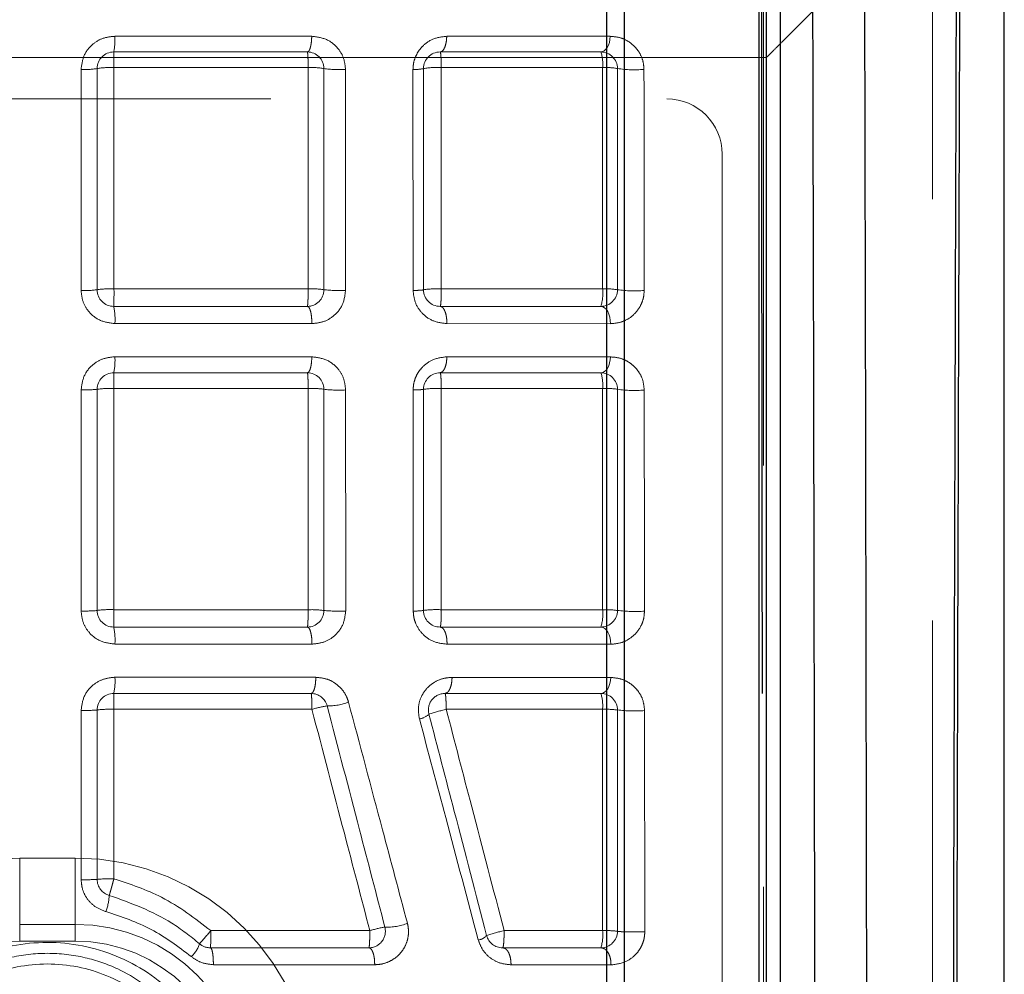
# Model space of a CAD drawing. Units: millimetres. Extents: x 1 to 5041, y 3 to 3567.
# Drawn here: x 1483 to 1501, y 1677 to 1694 of the extents above; entities that cross this region are included whole.
import ezdxf

# ---------------------------------------------------------------- set-up
doc = ezdxf.new("R2010")
doc.units = ezdxf.units.MM
doc.header["$LTSCALE"] = 12
doc.linetypes.add('HIDDEN', pattern=[1.905, 1.27, -0.635])

msp = doc.modelspace()

# ---------------------------------------------------------------- linework, layer by layer
at = {"color": 7, "linetype": 'HIDDEN', "lineweight": 18}
for p, q in [((1499.842, 1599.375), (1499.842, 1747.875)), ((1496.788, 1701.238), (1496.788, 1637.173)), ((1485.062, 1693.759), (1488.622, 1693.759)), ((1491.062, 1693.759), (1494.018, 1693.759)), ((1496.842, 1693.375), (1470.842, 1693.375)), ((1485.042, 1693.475), (1485.042, 1693.475)), ((1488.542, 1693.475), (1488.542, 1693.475)), ((1490.942, 1693.475), (1490.942, 1693.475)), ((1493.848, 1693.475), (1493.848, 1693.475)), ((1496.842, 1649.218), (1496.842, 1693.375)), ((1484.742, 1693.175), (1484.742, 1693.175)), ((1485.046, 1693.193), (1488.557, 1693.193)), ((1488.842, 1693.175), (1488.842, 1693.175)), ((1490.454, 1689.162), (1490.452, 1693.16)), ((1490.642, 1693.175), (1490.642, 1693.175)), ((1490.964, 1693.193), (1493.879, 1693.192)), ((1494.148, 1693.175), (1494.148, 1693.175)), ((1472.642, 1692.625), (1495.042, 1692.625)), ((1496.042, 1691.625), (1496.042, 1672.885)), ((1484.742, 1689.175), (1484.742, 1689.175)), ((1488.557, 1689.191), (1485.046, 1689.191)), ((1488.842, 1689.175), (1488.842, 1689.175)), ((1490.642, 1689.175), (1490.642, 1689.175)), ((1493.879, 1689.191), (1490.964, 1689.191)), ((1494.148, 1689.175), (1494.148, 1689.175)), ((1485.042, 1688.875), (1485.042, 1688.875)), ((1488.542, 1688.875), (1488.542, 1688.875)), ((1490.942, 1688.875), (1490.942, 1688.875)), ((1493.848, 1688.875), (1493.848, 1688.875)), ((1488.623, 1688.563), (1485.063, 1688.563)), ((1494.021, 1688.561), (1491.065, 1688.562)), ((1485.063, 1687.964), (1488.623, 1687.963)), ((1491.065, 1687.963), (1494.022, 1687.961)), ((1485.042, 1687.675), (1485.042, 1687.675)), ((1488.542, 1687.675), (1488.542, 1687.675)), ((1490.942, 1687.675), (1490.942, 1687.675)), ((1493.848, 1687.675), (1493.848, 1687.675)), ((1484.742, 1687.375), (1484.742, 1687.375)), ((1485.046, 1687.39), (1488.557, 1687.39)), ((1488.842, 1687.375), (1488.842, 1687.375)), ((1490.457, 1683.365), (1490.455, 1687.363)), ((1490.642, 1687.375), (1490.642, 1687.375)), ((1490.964, 1687.39), (1493.879, 1687.39)), ((1484.742, 1683.375), (1484.742, 1683.375)), ((1488.557, 1683.389), (1485.046, 1683.389)), ((1488.842, 1683.375), (1488.842, 1683.375)), ((1490.642, 1683.375), (1490.642, 1683.375)), ((1493.879, 1683.389), (1490.964, 1683.389)), ((1485.042, 1683.075), (1485.042, 1683.075)), ((1488.542, 1683.075), (1488.542, 1683.075)), ((1490.942, 1683.075), (1490.942, 1683.075)), ((1493.848, 1683.075), (1493.848, 1683.075)), ((1488.626, 1682.767), (1485.063, 1682.767)), ((1494.026, 1682.764), (1491.068, 1682.766)), ((1485.063, 1682.168), (1488.695, 1682.167)), ((1491.159, 1682.166), (1494.027, 1682.164)), ((1485.042, 1681.875), (1485.042, 1681.875)), ((1488.61, 1681.875), (1488.61, 1681.875)), ((1491.03, 1681.875), (1491.03, 1681.875)), ((1484.742, 1681.575), (1484.742, 1681.575)), ((1485.046, 1681.588), (1488.625, 1681.588)), ((1491.053, 1681.588), (1493.879, 1681.588)), ((1494.638, 1681.564), (1494.643, 1677.565)), ((1483.342, 1678.898), (1483.342, 1677.698)), ((1484.342, 1678.898), (1483.342, 1678.898)), ((1484.342, 1678.898), (1484.342, 1677.698)), ((1484.742, 1678.512), (1484.742, 1678.512)), ((1484.962, 1678.223), (1484.962, 1678.223)), ((1483.342, 1677.398), (1483.342, 1677.698)), ((1484.342, 1677.698), (1483.342, 1677.698)), ((1484.342, 1677.398), (1484.342, 1677.698)), ((1489.944, 1677.651), (1489.944, 1677.651)), ((1489.672, 1677.586), (1486.799, 1677.586)), ((1491.783, 1677.5), (1491.783, 1677.5)), ((1493.879, 1677.586), (1492.099, 1677.586)), ((1494.148, 1677.575), (1494.148, 1677.575)), ((1484.342, 1677.398), (1483.342, 1677.398)), ((1486.593, 1677.349), (1486.593, 1677.349)), ((1486.79, 1677.275), (1486.79, 1677.275)), ((1489.653, 1677.275), (1489.653, 1677.275)), ((1492.073, 1677.275), (1492.073, 1677.275)), ((1493.848, 1677.275), (1493.848, 1677.275)), ((1489.76, 1676.969), (1486.844, 1676.97)), ((1494.032, 1676.966), (1492.225, 1676.968))]:
    msp.add_line(p, q, dxfattribs=at)
at = {"color": 7, "linetype": 'Continuous', "lineweight": 25}
msp.add_line((1501.142, 1599.31), (1501.142, 1743.875), dxfattribs=at)
at = {"color": 8, "linetype": 'Continuous', "lineweight": 25}
for p, q in [((1497.088, 1723.875), (1497.088, 1637.173)), ((1496.713, 1672.776), (1496.713, 1698.361))]:
    msp.add_line(p, q, dxfattribs=at)
at = {"color": 7, "linetype": 'HIDDEN', "lineweight": 18, "flags": 128}
for points in [[(1493.848, 1693.475), (1493.88, 1693.481), (1493.911, 1693.497), (1493.94, 1693.523), (1493.965, 1693.558), (1493.986, 1693.6), (1494.002, 1693.649), (1494.013, 1693.703), (1494.018, 1693.759)], [(1493.848, 1688.875), (1493.883, 1688.869), (1493.916, 1688.851), (1493.947, 1688.822), (1493.974, 1688.782), (1493.995, 1688.735), (1494.011, 1688.68), (1494.019, 1688.622), (1494.021, 1688.561)], [(1493.848, 1687.675), (1493.881, 1687.681), (1493.913, 1687.697), (1493.942, 1687.723), (1493.968, 1687.758), (1493.99, 1687.801), (1494.006, 1687.851), (1494.017, 1687.905), (1494.022, 1687.961)], [(1493.848, 1683.075), (1493.884, 1683.069), (1493.918, 1683.051), (1493.95, 1683.022), (1493.977, 1682.983), (1493.999, 1682.936), (1494.015, 1682.882), (1494.024, 1682.824), (1494.026, 1682.764)], [(1493.848, 1681.875), (1493.882, 1681.881), (1493.915, 1681.897), (1493.945, 1681.924), (1493.972, 1681.959), (1493.995, 1682.003), (1494.011, 1682.053), (1494.022, 1682.107), (1494.027, 1682.164)]]:
    msp.add_lwpolyline(points, dxfattribs=at)
at = {"color": 7, "linetype": 'HIDDEN', "lineweight": 18}
for centre, radius, start, end in [((1484.021, 1693.691), 1.043, 348.0624, 3.7425), ((1485.042, 1693.175), 0.3, 90, 180), ((1479.535, 1693.261), 5.511, 359.2925, 2.2333), ((1488.542, 1693.175), 0.3, 0, 90), ((1490.942, 1693.175), 0.3, 90, 180), ((1493.848, 1693.175), 0.3, 0, 90), ((1493.192, 1693.26), 0.691, 354.4239, 18.186), ((1484.523, 1694.543), 1.385, 267.0793, 279.1037), ((1484.969, 1691.85), 1.344, 86.7449, 99.7408), ((1488.625, 1691.958), 1.236, 79.9132, 93.1883), ((1489.114, 1695.082), 1.926, 261.8743, 273.503), ((1490.488, 1693.873), 0.715, 267.108, 282.4119), ((1490.88, 1691.743), 1.452, 86.6709, 99.4296), ((1493.942, 1692.054), 1.14, 79.5711, 93.1345), ((1494.454, 1695.14), 1.988, 261.1415, 275.0118), ((1495.042, 1691.625), 1, 0, 90), ((1484.523, 1690.875), 1.714, 267.6374, 277.3405), ((1484.969, 1687.713), 1.48, 87.0425, 98.8369), ((1485.042, 1689.175), 0.3, 180, 270), ((1478.659, 1689.109), 6.388, 357.9007, 0.7321), ((1488.542, 1689.175), 0.3, 270, 0), ((1488.625, 1687.832), 1.361, 80.8484, 92.8978), ((1489.115, 1691.479), 2.319, 263.2416, 272.9291), ((1490.88, 1687.594), 1.599, 86.9761, 98.554), ((1490.942, 1689.175), 0.3, 180, 270), ((1493.088, 1689.11), 0.796, 342.8554, 5.8308), ((1493.848, 1689.175), 0.3, 270, 0), ((1493.942, 1687.937), 1.255, 80.5372, 92.8499), ((1494.455, 1691.305), 2.151, 261.795, 274.6879), ((1483.908, 1688.643), 1.158, 356.0474, 11.5767), ((1484.024, 1687.894), 1.041, 347.8902, 3.8453), ((1485.042, 1687.375), 0.3, 90, 180), ((1479.471, 1687.459), 5.575, 359.2912, 2.2221), ((1488.542, 1687.375), 0.3, 0, 90), ((1490.942, 1687.375), 0.3, 90, 180), ((1493.848, 1687.375), 0.3, 0, 90), ((1493.184, 1687.458), 0.699, 354.4085, 18.0994), ((1484.523, 1689.272), 1.909, 267.8809, 276.5861), ((1484.969, 1685.841), 1.551, 87.1771, 98.4294), ((1488.625, 1685.966), 1.426, 81.2699, 92.7662), ((1489.115, 1689.907), 2.547, 263.8399, 272.6775), ((1490.88, 1685.716), 1.676, 87.1141, 98.1592), ((1493.942, 1686.077), 1.315, 80.9729, 92.721), ((1494.456, 1689.599), 2.245, 262.1281, 274.5213), ((1484.523, 1685.881), 2.516, 268.3914, 274.9872), ((1484.969, 1681.654), 1.737, 87.4776, 97.5221), ((1485.042, 1683.375), 0.3, 180, 270), ((1478.719, 1683.308), 6.327, 357.8927, 0.7299), ((1488.542, 1683.375), 0.3, 270, 0), ((1488.625, 1681.794), 1.596, 82.2092, 92.4725), ((1489.116, 1686.59), 3.227, 265.126, 272.1316), ((1490.492, 1684.439), 1.074, 268.1389, 278.0104), ((1490.88, 1681.514), 1.877, 87.422, 97.2806), ((1490.942, 1683.375), 0.3, 180, 270), ((1493.095, 1683.309), 0.789, 342.7929, 5.8098), ((1493.848, 1683.375), 0.3, 270, 0), ((1493.942, 1681.918), 1.472, 81.9433, 92.4328), ((1494.457, 1685.867), 2.51, 262.9406, 274.1072), ((1483.959, 1682.845), 1.107, 355.9553, 11.9982), ((1484.035, 1682.096), 1.031, 347.6295, 3.9725), ((1485.042, 1681.575), 0.3, 90, 180), ((1479.407, 1681.658), 5.639, 359.2898, 2.2112), ((1488.61, 1681.575), 0.3, 14.6185, 90), ((1491.03, 1681.575), 0.3, 90, 194.6185), ((1493.848, 1681.575), 0.3, 0, 90), ((1493.176, 1681.657), 0.706, 354.3927, 18.0148), ((1484.523, 1684.478), 2.911, 268.6127, 274.3088), ((1484.969, 1679.754), 1.836, 87.6135, 97.1132), ((1489.318, 1679.199), 2.487, 99.6703, 106.181), ((1488.932, 1682.609), 0.959, 268.0829, 291.6756), ((1491.951, 1677.805), 3.888, 103.3556, 108.1457), ((1493.942, 1680.033), 1.556, 82.3809, 92.3023), ((1494.457, 1684.219), 2.661, 263.3331, 273.903), ((1490.521, 1681.728), 0.317, 278.6234, 313.8185), ((1483.342, 1674.575), 4.323, 90, 180), ((1484.342, 1674.575), 4.323, 0, 90), ((1484.523, 1682.415), 3.909, 268.9666, 273.2047), ((1484.969, 1676.491), 2.034, 87.8455, 96.4163), ((1485.042, 1678.512), 0.3, 180, 254.5338), ((1483.81, 1678.308), 1.155, 340.8304, 355.7769), ((1484.342, 1674.575), 3.123, 0, 90), ((1489.653, 1677.575), 0.3, 270, 14.6185), ((1490.602, 1674.284), 3.431, 101.0617, 105.7339), ((1490.001, 1678.548), 0.899, 266.3259, 292.9056), ((1594.791, 1583.847), 143.001, 139.04146, 139.16739), ((1484.242, 1677.507), 2.558, 354.8111, 1.7815), ((1491.597, 1677.659), 0.246, 278.5577, 319.4044), ((1493.59, 1671.526), 6.241, 103.8203, 106.8289), ((1492.073, 1677.575), 0.3, 194.6185, 270), ((1493.102, 1677.507), 0.782, 342.7289, 5.7892), ((1493.848, 1677.575), 0.3, 270, 0), ((1493.942, 1675.805), 1.782, 83.355, 92.0109), ((1483.342, 1674.575), 2.823, 90, 180), ((1484.342, 1674.575), 2.823, 0, 90), ((1486.077, 1677.518), 0.544, 312.4483, 341.8257), ((1486.79, 1677.575), 0.3, 229.0744, 270)]:
    msp.add_arc(centre, radius, start, end, dxfattribs=at)
at = {"color": 8, "linetype": 'Continuous', "lineweight": 25}
for points, knots in [([(1500.522, 1739.482), (1500.471, 1732.078), (1500.368, 1717.271), (1500.265, 1694.977), (1500.229, 1680.087), (1500.211, 1672.642)], [0, 0, 0, 0, 0.333333, 0.666667, 1, 1, 1, 1]), ([(1500.581, 1739.457), (1500.538, 1733.241), (1500.451, 1720.809), (1500.337, 1698.537), (1500.296, 1682.46), (1500.27, 1672.636)], [0, 0, 0, 0, 0.279974, 0.560018, 1, 1, 1, 1]), ([(1493.958, 1672.861), (1493.958, 1681.427), (1493.958, 1698.559), (1493.958, 1715.634), (1493.958, 1724.172)], [0, 0, 0, 0, 0.5, 1, 1, 1, 1]), ([(1494.278, 1672.856), (1494.278, 1681.42), (1494.278, 1698.548), (1494.278, 1715.62), (1494.278, 1724.155)], [0, 0, 0, 0, 0.5, 1, 1, 1, 1]), ([(1497.722, 1672.725), (1497.72, 1674.645), (1497.714, 1678.835), (1497.702, 1685.647), (1497.686, 1692.845), (1497.666, 1700.293), (1497.643, 1707.857), (1497.624, 1713.112), (1497.614, 1715.849)], [0, 0, 0, 0, 0.133422, 0.291282, 0.473579, 0.633957, 0.809428, 1, 1, 1, 1]), ([(1498.661, 1672.731), (1498.65, 1679.927), (1498.627, 1694.318), (1498.577, 1708.684), (1498.552, 1715.867)], [0, 0, 0, 0, 0.5, 1, 1, 1, 1])]:
    msp.add_open_spline(points, degree=3, knots=knots, dxfattribs=at)
at = {"color": 7, "linetype": 'Continuous', "lineweight": 25}
for points, knots in [([(1496.842, 1672.766), (1496.842, 1682.318), (1496.842, 1699.378), (1496.842, 1716.38), (1496.842, 1723.862)], [0, 0, 0, 0, 0.559926, 1, 1, 1, 1]), ([(1496.769, 1681.875), (1496.767, 1683.971), (1496.762, 1687.85), (1496.757, 1693.254), (1496.754, 1697.977), (1496.754, 1702.178), (1496.756, 1707.064), (1496.763, 1712.549), (1496.774, 1716.78), (1496.78, 1718.794)], [0, 0, 0, 0, 0.170462, 0.315398, 0.439607, 0.554623, 0.656952, 0.836707, 1, 1, 1, 1])]:
    msp.add_open_spline(points, degree=3, knots=knots, dxfattribs=at)
at = {"color": 7, "linetype": 'HIDDEN', "lineweight": 18}
for points, knots in [([(1498.342, 1694.875), (1498.152, 1694.686), (1497.772, 1694.305), (1497.341, 1693.874), (1497.078, 1693.611), (1496.943, 1693.476), (1496.858, 1693.391), (1496.847, 1693.381), (1496.842, 1693.375)], [0, 0, 0, 0, 0.280975, 0.563927, 0.687532, 0.7981, 0.901552, 1, 1, 1, 1]), ([(1484.452, 1693.16), (1484.463, 1693.247), (1484.486, 1693.423), (1484.649, 1693.62), (1484.85, 1693.738), (1484.991, 1693.752), (1485.062, 1693.759)], [0, 0, 0, 0, 0.275315, 0.553353, 0.775458, 1, 1, 1, 1]), ([(1488.542, 1693.475), (1488.551, 1693.479), (1488.57, 1693.486), (1488.592, 1693.537), (1488.606, 1693.595), (1488.617, 1693.662), (1488.62, 1693.721), (1488.622, 1693.759)], [0, 0, 0, 0, 0.227319, 0.480761, 0.613259, 0.745854, 1, 1, 1, 1]), ([(1488.622, 1693.759), (1488.714, 1693.747), (1488.896, 1693.724), (1489.095, 1693.56), (1489.211, 1693.363), (1489.225, 1693.227), (1489.232, 1693.16)], [0, 0, 0, 0, 0.295143, 0.580026, 0.793233, 1, 1, 1, 1]), ([(1490.452, 1693.16), (1490.454, 1693.197), (1490.458, 1693.272), (1490.492, 1693.382), (1490.545, 1693.484), (1490.642, 1693.606), (1490.815, 1693.73), (1490.977, 1693.749), (1491.062, 1693.759)], [0, 0, 0, 0, 0.113959, 0.229819, 0.347508, 0.4668, 0.717664, 1, 1, 1, 1]), ([(1490.942, 1693.475), (1490.957, 1693.479), (1490.987, 1693.487), (1491.027, 1693.552), (1491.055, 1693.648), (1491.06, 1693.723), (1491.062, 1693.759)], [0, 0, 0, 0, 0.240801, 0.500009, 0.759212, 1, 1, 1, 1]), ([(1494.018, 1693.759), (1494.081, 1693.753), (1494.199, 1693.743), (1494.348, 1693.67), (1494.461, 1693.579), (1494.552, 1693.461), (1494.616, 1693.32), (1494.624, 1693.208), (1494.628, 1693.159)], [0, 0, 0, 0, 0.216167, 0.398118, 0.553438, 0.68718, 0.862667, 1, 1, 1, 1]), ([(1485.042, 1693.475), (1485.695, 1693.475), (1486.862, 1693.475), (1488.029, 1693.475), (1488.542, 1693.475)], [0, 0, 0, 0, 0.559787, 1, 1, 1, 1]), ([(1488.542, 1693.475), (1488.544, 1693.472), (1488.546, 1693.466), (1488.55, 1693.432), (1488.553, 1693.385), (1488.556, 1693.305), (1488.556, 1693.23), (1488.557, 1693.193)], [0, 0, 0, 0, 0.2351765, 0.3623704, 0.5006389, 0.750318, 1, 1, 1, 1]), ([(1490.942, 1693.475), (1491.485, 1693.475), (1492.454, 1693.475), (1493.422, 1693.475), (1493.848, 1693.475)], [0, 0, 0, 0, 0.559634, 1, 1, 1, 1]), ([(1490.942, 1693.475), (1490.945, 1693.472), (1490.951, 1693.464), (1490.957, 1693.4), (1490.963, 1693.305), (1490.964, 1693.23), (1490.964, 1693.193)], [0, 0, 0, 0, 0.239497, 0.499976, 0.749986, 1, 1, 1, 1]), ([(1484.452, 1689.163), (1484.452, 1689.912), (1484.452, 1691.244), (1484.452, 1692.576), (1484.452, 1693.16)], [0, 0, 0, 0, 0.562162, 1, 1, 1, 1]), ([(1484.742, 1689.175), (1484.742, 1689.922), (1484.742, 1691.256), (1484.742, 1692.589), (1484.742, 1693.175)], [0, 0, 0, 0, 0.560001, 1, 1, 1, 1]), ([(1484.742, 1689.175), (1484.742, 1689.925), (1484.742, 1691.259), (1484.742, 1692.592), (1484.742, 1693.175)], [0, 0, 0, 0, 0.562153, 1, 1, 1, 1]), ([(1485.046, 1689.191), (1485.046, 1689.938), (1485.046, 1691.272), (1485.046, 1692.606), (1485.046, 1693.193)], [0, 0, 0, 0, 0.56, 1, 1, 1, 1]), ([(1488.557, 1693.193), (1488.557, 1692.446), (1488.557, 1691.112), (1488.557, 1689.778), (1488.557, 1689.191)], [0, 0, 0, 0, 0.56, 1, 1, 1, 1]), ([(1488.842, 1693.175), (1488.842, 1692.435), (1488.842, 1691.102), (1488.842, 1689.768), (1488.842, 1689.175)], [0, 0, 0, 0, 0.555472, 1, 1, 1, 1]), ([(1489.232, 1693.16), (1489.232, 1692.424), (1489.233, 1691.092), (1489.233, 1689.759), (1489.233, 1689.162)], [0, 0, 0, 0, 0.551899, 1, 1, 1, 1]), ([(1490.642, 1689.175), (1490.642, 1689.928), (1490.642, 1691.262), (1490.642, 1692.595), (1490.642, 1693.175)], [0, 0, 0, 0, 0.56444, 1, 1, 1, 1]), ([(1490.642, 1689.175), (1490.642, 1689.923), (1490.642, 1691.257), (1490.642, 1692.59), (1490.642, 1693.175)], [0, 0, 0, 0, 0.560924, 1, 1, 1, 1]), ([(1490.964, 1689.191), (1490.964, 1689.938), (1490.964, 1691.272), (1490.964, 1692.606), (1490.964, 1693.193)], [0, 0, 0, 0, 0.56, 1, 1, 1, 1]), ([(1493.879, 1693.192), (1493.879, 1692.446), (1493.879, 1691.112), (1493.879, 1689.778), (1493.879, 1689.191)], [0, 0, 0, 0, 0.56, 1, 1, 1, 1]), ([(1494.148, 1693.175), (1494.148, 1692.429), (1494.148, 1691.096), (1494.148, 1689.762), (1494.148, 1689.175)], [0, 0, 0, 0, 0.559995, 1, 1, 1, 1]), ([(1494.628, 1693.159), (1494.629, 1692.42), (1494.629, 1691.087), (1494.631, 1689.754), (1494.631, 1689.161)], [0, 0, 0, 0, 0.554916, 1, 1, 1, 1]), ([(1485.063, 1688.563), (1484.972, 1688.575), (1484.793, 1688.598), (1484.592, 1688.759), (1484.473, 1688.957), (1484.459, 1689.094), (1484.452, 1689.163)], [0, 0, 0, 0, 0.284857, 0.56561, 0.783744, 1, 1, 1, 1]), ([(1488.542, 1688.875), (1488.544, 1688.879), (1488.547, 1688.886), (1488.55, 1688.925), (1488.552, 1688.964), (1488.555, 1689.014), (1488.555, 1689.063), (1488.557, 1689.123), (1488.557, 1689.164), (1488.557, 1689.191)], [0, 0, 0, 0, 0.232586, 0.359949, 0.499535, 0.614848, 0.749833, 0.833207, 1, 1, 1, 1]), ([(1489.233, 1689.162), (1489.222, 1689.077), (1489.2, 1688.903), (1489.041, 1688.706), (1488.839, 1688.585), (1488.696, 1688.57), (1488.623, 1688.563)], [0, 0, 0, 0, 0.26345, 0.537816, 0.765545, 1, 1, 1, 1]), ([(1490.642, 1689.175), (1490.639, 1689.174), (1490.634, 1689.171), (1490.594, 1689.167), (1490.533, 1689.164), (1490.48, 1689.163), (1490.454, 1689.162)], [0, 0, 0, 0, 0.244586, 0.500245, 0.755773, 1, 1, 1, 1]), ([(1491.065, 1688.562), (1490.978, 1688.573), (1490.815, 1688.592), (1490.614, 1688.738), (1490.48, 1688.934), (1490.462, 1689.088), (1490.454, 1689.162)], [0, 0, 0, 0, 0.284156, 0.535967, 0.777, 1, 1, 1, 1]), ([(1490.942, 1688.875), (1490.945, 1688.88), (1490.95, 1688.886), (1490.955, 1688.925), (1490.958, 1688.965), (1490.961, 1689.015), (1490.963, 1689.067), (1490.964, 1689.127), (1490.964, 1689.167), (1490.964, 1689.191)], [0, 0, 0, 0, 0.236849, 0.362188, 0.499445, 0.616303, 0.749733, 0.855444, 1, 1, 1, 1]), ([(1494.631, 1689.161), (1494.629, 1689.122), (1494.624, 1689.04), (1494.58, 1688.906), (1494.499, 1688.776), (1494.376, 1688.664), (1494.216, 1688.579), (1494.09, 1688.568), (1494.021, 1688.561)], [0, 0, 0, 0, 0.108693, 0.233574, 0.400626, 0.563589, 0.759589, 1, 1, 1, 1]), ([(1488.542, 1688.875), (1487.889, 1688.875), (1486.722, 1688.875), (1485.555, 1688.875), (1485.042, 1688.875)], [0, 0, 0, 0, 0.560203, 1, 1, 1, 1]), ([(1488.542, 1688.875), (1488.552, 1688.871), (1488.569, 1688.865), (1488.588, 1688.825), (1488.601, 1688.785), (1488.612, 1688.734), (1488.621, 1688.661), (1488.623, 1688.602), (1488.623, 1688.563)], [0, 0, 0, 0, 0.238868, 0.367982, 0.500001, 0.632019, 0.761133, 1, 1, 1, 1]), ([(1493.848, 1688.875), (1493.306, 1688.875), (1492.338, 1688.875), (1491.368, 1688.875), (1490.942, 1688.875)], [0, 0, 0, 0, 0.560359, 1, 1, 1, 1]), ([(1490.942, 1688.875), (1490.958, 1688.871), (1490.982, 1688.865), (1491.011, 1688.825), (1491.031, 1688.784), (1491.047, 1688.734), (1491.062, 1688.661), (1491.064, 1688.601), (1491.065, 1688.562)], [0, 0, 0, 0, 0.238845, 0.367969, 0.500004, 0.632039, 0.761161, 1, 1, 1, 1]), ([(1484.452, 1687.364), (1484.464, 1687.451), (1484.487, 1687.627), (1484.649, 1687.824), (1484.85, 1687.942), (1484.992, 1687.956), (1485.063, 1687.964)], [0, 0, 0, 0, 0.274936, 0.552911, 0.775212, 1, 1, 1, 1]), ([(1488.542, 1687.675), (1488.551, 1687.679), (1488.571, 1687.686), (1488.594, 1687.738), (1488.608, 1687.797), (1488.619, 1687.865), (1488.622, 1687.924), (1488.623, 1687.963)], [0, 0, 0, 0, 0.2272199, 0.4808386, 0.6134509, 0.7461019, 1, 1, 1, 1]), ([(1488.623, 1687.963), (1488.716, 1687.951), (1488.898, 1687.927), (1489.098, 1687.763), (1489.214, 1687.566), (1489.227, 1687.43), (1489.234, 1687.363)], [0, 0, 0, 0, 0.296392, 0.581114, 0.794028, 1, 1, 1, 1]), ([(1490.455, 1687.363), (1490.457, 1687.4), (1490.461, 1687.475), (1490.494, 1687.584), (1490.547, 1687.687), (1490.645, 1687.809), (1490.817, 1687.934), (1490.979, 1687.953), (1491.065, 1687.963)], [0, 0, 0, 0, 0.112693, 0.227817, 0.345298, 0.464911, 0.716595, 1, 1, 1, 1]), ([(1490.942, 1687.675), (1490.957, 1687.679), (1490.988, 1687.688), (1491.029, 1687.754), (1491.058, 1687.85), (1491.063, 1687.926), (1491.065, 1687.963)], [0, 0, 0, 0, 0.24066, 0.500008, 0.759351, 1, 1, 1, 1]), ([(1494.022, 1687.961), (1494.085, 1687.956), (1494.199, 1687.946), (1494.344, 1687.877), (1494.45, 1687.795), (1494.538, 1687.69), (1494.614, 1687.55), (1494.626, 1687.426), (1494.633, 1687.361)], [0, 0, 0, 0, 0.21479, 0.39016, 0.535187, 0.654145, 0.820673, 1, 1, 1, 1]), ([(1485.042, 1687.675), (1485.695, 1687.675), (1486.862, 1687.675), (1488.029, 1687.675), (1488.542, 1687.675)], [0, 0, 0, 0, 0.559787, 1, 1, 1, 1]), ([(1488.542, 1687.675), (1488.544, 1687.672), (1488.546, 1687.666), (1488.55, 1687.632), (1488.553, 1687.584), (1488.556, 1687.503), (1488.556, 1687.428), (1488.557, 1687.39)], [0, 0, 0, 0, 0.235037, 0.362263, 0.500646, 0.750322, 1, 1, 1, 1]), ([(1490.942, 1687.675), (1491.485, 1687.675), (1492.454, 1687.675), (1493.422, 1687.675), (1493.848, 1687.675)], [0, 0, 0, 0, 0.559635, 1, 1, 1, 1]), ([(1490.942, 1687.675), (1490.945, 1687.671), (1490.951, 1687.663), (1490.957, 1687.599), (1490.963, 1687.504), (1490.964, 1687.428), (1490.964, 1687.39)], [0, 0, 0, 0, 0.239376, 0.499976, 0.749986, 1, 1, 1, 1]), ([(1484.453, 1683.367), (1484.453, 1684.116), (1484.452, 1685.448), (1484.452, 1686.781), (1484.452, 1687.364)], [0, 0, 0, 0, 0.562068, 1, 1, 1, 1]), ([(1484.742, 1683.375), (1484.742, 1684.122), (1484.742, 1685.456), (1484.742, 1686.789), (1484.742, 1687.375)], [0, 0, 0, 0, 0.560005, 1, 1, 1, 1]), ([(1484.742, 1683.375), (1484.742, 1684.125), (1484.742, 1685.458), (1484.742, 1686.792), (1484.742, 1687.375)], [0, 0, 0, 0, 0.562065, 1, 1, 1, 1]), ([(1485.046, 1683.389), (1485.046, 1684.136), (1485.046, 1685.47), (1485.046, 1686.803), (1485.046, 1687.39)], [0, 0, 0, 0, 0.56, 1, 1, 1, 1]), ([(1488.557, 1687.39), (1488.557, 1686.643), (1488.557, 1685.31), (1488.557, 1683.976), (1488.557, 1683.389)], [0, 0, 0, 0, 0.56, 1, 1, 1, 1]), ([(1488.842, 1687.375), (1488.842, 1686.634), (1488.842, 1685.301), (1488.842, 1683.968), (1488.842, 1683.375)], [0, 0, 0, 0, 0.555905, 1, 1, 1, 1]), ([(1489.234, 1687.363), (1489.234, 1686.626), (1489.235, 1685.294), (1489.236, 1683.961), (1489.236, 1683.366)], [0, 0, 0, 0, 0.553326, 1, 1, 1, 1]), ([(1490.642, 1687.375), (1490.64, 1687.374), (1490.635, 1687.372), (1490.596, 1687.368), (1490.536, 1687.365), (1490.482, 1687.364), (1490.455, 1687.363)], [0, 0, 0, 0, 0.234721, 0.486559, 0.745567, 1, 1, 1, 1]), ([(1490.642, 1683.375), (1490.642, 1684.127), (1490.642, 1685.461), (1490.642, 1686.794), (1490.642, 1687.375)], [0, 0, 0, 0, 0.564023, 1, 1, 1, 1]), ([(1490.642, 1683.375), (1490.642, 1684.123), (1490.642, 1685.457), (1490.642, 1686.79), (1490.642, 1687.375)], [0, 0, 0, 0, 0.560916, 1, 1, 1, 1]), ([(1490.964, 1683.389), (1490.964, 1684.136), (1490.964, 1685.47), (1490.964, 1686.803), (1490.964, 1687.39)], [0, 0, 0, 0, 0.56, 1, 1, 1, 1]), ([(1493.879, 1687.39), (1493.879, 1686.643), (1493.879, 1685.31), (1493.879, 1683.976), (1493.879, 1683.389)], [0, 0, 0, 0, 0.56, 1, 1, 1, 1]), ([(1494.148, 1687.375), (1494.148, 1686.629), (1494.148, 1685.296), (1494.148, 1683.962), (1494.148, 1683.375)], [0, 0, 0, 0, 0.55999, 1, 1, 1, 1]), ([(1494.633, 1687.361), (1494.633, 1686.622), (1494.635, 1685.289), (1494.636, 1683.956), (1494.636, 1683.363)], [0, 0, 0, 0, 0.55488, 1, 1, 1, 1]), ([(1485.063, 1682.767), (1484.973, 1682.779), (1484.793, 1682.802), (1484.592, 1682.963), (1484.474, 1683.161), (1484.46, 1683.298), (1484.453, 1683.367)], [0, 0, 0, 0, 0.285131, 0.565919, 0.783927, 1, 1, 1, 1]), ([(1488.542, 1683.075), (1488.544, 1683.079), (1488.547, 1683.086), (1488.55, 1683.124), (1488.552, 1683.164), (1488.555, 1683.213), (1488.555, 1683.262), (1488.557, 1683.322), (1488.557, 1683.362), (1488.557, 1683.389)], [0, 0, 0, 0, 0.2327319, 0.3600601, 0.4995296, 0.6149558, 0.7498209, 0.8359622, 1, 1, 1, 1]), ([(1489.236, 1683.366), (1489.225, 1683.281), (1489.203, 1683.107), (1489.044, 1682.91), (1488.843, 1682.789), (1488.699, 1682.774), (1488.626, 1682.767)], [0, 0, 0, 0, 0.261693, 0.535774, 0.764596, 1, 1, 1, 1]), ([(1491.068, 1682.766), (1490.982, 1682.776), (1490.819, 1682.795), (1490.616, 1682.941), (1490.507, 1683.108), (1490.463, 1683.255), (1490.459, 1683.329), (1490.457, 1683.365)], [0, 0, 0, 0, 0.284555, 0.537719, 0.776854, 0.890621, 1, 1, 1, 1]), ([(1490.942, 1683.075), (1490.945, 1683.08), (1490.95, 1683.086), (1490.954, 1683.125), (1490.958, 1683.164), (1490.961, 1683.213), (1490.963, 1683.265), (1490.964, 1683.325), (1490.964, 1683.365), (1490.964, 1683.389)], [0, 0, 0, 0, 0.236984, 0.3623, 0.499449, 0.616391, 0.749734, 0.856059, 1, 1, 1, 1]), ([(1494.636, 1683.363), (1494.634, 1683.324), (1494.63, 1683.242), (1494.585, 1683.107), (1494.504, 1682.978), (1494.382, 1682.867), (1494.222, 1682.782), (1494.096, 1682.77), (1494.026, 1682.764)], [0, 0, 0, 0, 0.107796, 0.231831, 0.39838, 0.561278, 0.757891, 1, 1, 1, 1]), ([(1488.542, 1683.075), (1487.889, 1683.075), (1486.722, 1683.075), (1485.555, 1683.075), (1485.042, 1683.075)], [0, 0, 0, 0, 0.560203, 1, 1, 1, 1]), ([(1488.542, 1683.075), (1488.553, 1683.071), (1488.569, 1683.065), (1488.589, 1683.026), (1488.602, 1682.986), (1488.613, 1682.936), (1488.624, 1682.864), (1488.625, 1682.805), (1488.626, 1682.767)], [0, 0, 0, 0, 0.2390438, 0.3680954, 0.5000006, 0.6319057, 0.7609571, 1, 1, 1, 1]), ([(1493.848, 1683.075), (1493.306, 1683.075), (1492.338, 1683.075), (1491.368, 1683.075), (1490.942, 1683.075)], [0, 0, 0, 0, 0.560359, 1, 1, 1, 1]), ([(1490.942, 1683.075), (1490.958, 1683.071), (1490.983, 1683.065), (1491.013, 1683.026), (1491.034, 1682.986), (1491.05, 1682.936), (1491.065, 1682.863), (1491.067, 1682.804), (1491.068, 1682.766)], [0, 0, 0, 0, 0.239001, 0.368069, 0.500004, 0.631938, 0.761005, 1, 1, 1, 1]), ([(1484.453, 1681.568), (1484.464, 1681.655), (1484.487, 1681.831), (1484.65, 1682.028), (1484.851, 1682.146), (1484.992, 1682.16), (1485.063, 1682.168)], [0, 0, 0, 0, 0.274781, 0.552679, 0.775195, 1, 1, 1, 1]), ([(1488.61, 1681.875), (1488.62, 1681.879), (1488.641, 1681.887), (1488.665, 1681.939), (1488.68, 1681.999), (1488.691, 1682.068), (1488.694, 1682.128), (1488.695, 1682.167)], [0, 0, 0, 0, 0.227604, 0.481598, 0.61428, 0.746847, 1, 1, 1, 1]), ([(1488.695, 1682.167), (1488.766, 1682.16), (1488.895, 1682.147), (1489.054, 1682.061), (1489.168, 1681.955), (1489.246, 1681.84), (1489.274, 1681.756), (1489.287, 1681.718)], [0, 0, 0, 0, 0.268926, 0.489886, 0.673784, 0.8536, 1, 1, 1, 1]), ([(1490.568, 1681.415), (1490.557, 1681.483), (1490.535, 1681.62), (1490.591, 1681.809), (1490.687, 1681.959), (1490.815, 1682.071), (1490.977, 1682.15), (1491.097, 1682.161), (1491.159, 1682.166)], [0, 0, 0, 0, 0.179925, 0.359661, 0.500814, 0.654702, 0.821103, 1, 1, 1, 1]), ([(1491.03, 1681.875), (1491.046, 1681.879), (1491.079, 1681.888), (1491.122, 1681.955), (1491.152, 1682.052), (1491.156, 1682.129), (1491.159, 1682.166)], [0, 0, 0, 0, 0.2405228, 0.5000065, 0.7594867, 1, 1, 1, 1]), ([(1494.027, 1682.164), (1494.09, 1682.158), (1494.203, 1682.148), (1494.348, 1682.08), (1494.454, 1681.998), (1494.543, 1681.894), (1494.619, 1681.754), (1494.632, 1681.629), (1494.638, 1681.564)], [0, 0, 0, 0, 0.215053, 0.390558, 0.535672, 0.654613, 0.820851, 1, 1, 1, 1]), ([(1485.042, 1681.875), (1485.708, 1681.875), (1486.898, 1681.875), (1488.087, 1681.875), (1488.61, 1681.875)], [0, 0, 0, 0, 0.559782, 1, 1, 1, 1]), ([(1488.61, 1681.875), (1488.612, 1681.872), (1488.615, 1681.866), (1488.618, 1681.831), (1488.621, 1681.783), (1488.624, 1681.702), (1488.625, 1681.626), (1488.625, 1681.588)], [0, 0, 0, 0, 0.237618, 0.364727, 0.500638, 0.750318, 1, 1, 1, 1]), ([(1491.03, 1681.875), (1491.556, 1681.875), (1492.497, 1681.875), (1493.435, 1681.875), (1493.848, 1681.875)], [0, 0, 0, 0, 0.5596446, 1, 1, 1, 1]), ([(1491.03, 1681.875), (1491.033, 1681.871), (1491.039, 1681.863), (1491.046, 1681.797), (1491.051, 1681.702), (1491.052, 1681.626), (1491.053, 1681.588)], [0, 0, 0, 0, 0.2499865, 0.4999838, 0.7499895, 1, 1, 1, 1]), ([(1484.453, 1678.507), (1484.453, 1679.08), (1484.453, 1680.101), (1484.453, 1681.121), (1484.453, 1681.568)], [0, 0, 0, 0, 0.561949, 1, 1, 1, 1]), ([(1484.742, 1678.512), (1484.742, 1679.084), (1484.742, 1680.105), (1484.742, 1681.126), (1484.742, 1681.575)], [0, 0, 0, 0, 0.559999, 1, 1, 1, 1]), ([(1485.046, 1678.524), (1485.046, 1679.096), (1485.046, 1680.117), (1485.046, 1681.139), (1485.046, 1681.588)], [0, 0, 0, 0, 0.56, 1, 1, 1, 1]), ([(1488.625, 1681.588), (1488.82, 1680.841), (1489.169, 1679.507), (1489.518, 1678.173), (1489.672, 1677.586)], [0, 0, 0, 0, 0.560019, 1, 1, 1, 1]), ([(1488.9, 1681.651), (1489.095, 1680.904), (1489.443, 1679.571), (1489.791, 1678.238), (1489.944, 1677.651)], [0, 0, 0, 0, 0.560019, 1, 1, 1, 1]), ([(1489.287, 1681.718), (1489.491, 1680.949), (1489.846, 1679.615), (1490.201, 1678.283), (1490.351, 1677.72)], [0, 0, 0, 0, 0.576919, 1, 1, 1, 1]), ([(1492.099, 1677.586), (1491.904, 1678.333), (1491.555, 1679.667), (1491.206, 1681.001), (1491.053, 1681.588)], [0, 0, 0, 0, 0.559984, 1, 1, 1, 1]), ([(1493.879, 1681.588), (1493.879, 1680.841), (1493.879, 1679.507), (1493.879, 1678.173), (1493.879, 1677.586)], [0, 0, 0, 0, 0.56, 1, 1, 1, 1]), ([(1494.148, 1681.575), (1494.148, 1680.829), (1494.148, 1679.496), (1494.148, 1678.162), (1494.148, 1677.575)], [0, 0, 0, 0, 0.560003, 1, 1, 1, 1]), ([(1491.633, 1677.417), (1491.437, 1678.154), (1491.082, 1679.485), (1490.727, 1680.82), (1490.568, 1681.415)], [0, 0, 0, 0, 0.553917, 1, 1, 1, 1]), ([(1491.783, 1677.5), (1491.588, 1678.246), (1491.241, 1679.58), (1490.893, 1680.913), (1490.74, 1681.5)], [0, 0, 0, 0, 0.559984, 1, 1, 1, 1]), ([(1484.901, 1677.929), (1484.831, 1677.956), (1484.692, 1678.01), (1484.55, 1678.165), (1484.467, 1678.336), (1484.458, 1678.45), (1484.453, 1678.507)], [0, 0, 0, 0, 0.284513, 0.565063, 0.783207, 1, 1, 1, 1]), ([(1484.962, 1678.223), (1484.963, 1678.227), (1484.965, 1678.233), (1484.975, 1678.271), (1484.986, 1678.308), (1484.999, 1678.356), (1485.013, 1678.404), (1485.028, 1678.461), (1485.039, 1678.5), (1485.046, 1678.524)], [0, 0, 0, 0, 0.237884, 0.364222, 0.499467, 0.616625, 0.749755, 0.849157, 1, 1, 1, 1]), ([(1486.799, 1677.586), (1486.511, 1677.806), (1485.977, 1678.214), (1485.34, 1678.426), (1485.046, 1678.524)], [0, 0, 0, 0, 0.538292, 1, 1, 1, 1]), ([(1486.593, 1677.349), (1486.43, 1677.48), (1485.943, 1677.87), (1485.353, 1678.083), (1484.962, 1678.223)], [0, 0, 0, 0, 0.336729, 1, 1, 1, 1]), ([(1486.444, 1677.117), (1486.21, 1677.294), (1485.742, 1677.65), (1485.181, 1677.836), (1484.901, 1677.929)], [0, 0, 0, 0, 0.499508, 1, 1, 1, 1]), ([(1490.351, 1677.72), (1490.36, 1677.677), (1490.376, 1677.593), (1490.366, 1677.462), (1490.328, 1677.335), (1490.263, 1677.22), (1490.169, 1677.116), (1490.04, 1677.028), (1489.897, 1676.977), (1489.799, 1676.971), (1489.76, 1676.969)], [0, 0, 0, 0, 0.115087, 0.228319, 0.340081, 0.463864, 0.578996, 0.722529, 0.891433, 1, 1, 1, 1]), ([(1489.653, 1677.275), (1489.656, 1677.279), (1489.659, 1677.285), (1489.664, 1677.323), (1489.666, 1677.362), (1489.669, 1677.412), (1489.67, 1677.461), (1489.672, 1677.52), (1489.672, 1677.56), (1489.672, 1677.586)], [0, 0, 0, 0, 0.227612, 0.355828, 0.499547, 0.614158, 0.749819, 0.83899, 1, 1, 1, 1]), ([(1492.073, 1677.275), (1492.077, 1677.28), (1492.082, 1677.286), (1492.088, 1677.325), (1492.092, 1677.364), (1492.095, 1677.412), (1492.098, 1677.464), (1492.099, 1677.523), (1492.099, 1677.564), (1492.099, 1677.586)], [0, 0, 0, 0, 0.240809, 0.365911, 0.49943, 0.617776, 0.749721, 0.859241, 1, 1, 1, 1]), ([(1494.643, 1677.565), (1494.641, 1677.532), (1494.637, 1677.462), (1494.609, 1677.361), (1494.562, 1677.26), (1494.466, 1677.13), (1494.288, 1676.997), (1494.123, 1676.977), (1494.032, 1676.966)], [0, 0, 0, 0, 0.093541, 0.192802, 0.291642, 0.418487, 0.683025, 1, 1, 1, 1]), ([(1494.148, 1677.575), (1494.15, 1677.574), (1494.154, 1677.572), (1494.186, 1677.569), (1494.241, 1677.565), (1494.32, 1677.563), (1494.411, 1677.562), (1494.502, 1677.562), (1494.581, 1677.563), (1494.623, 1677.565), (1494.643, 1677.565)], [0, 0, 0, 0, 0.1070348, 0.2280656, 0.3606378, 0.4998494, 0.6390862, 0.7717278, 0.8928564, 1, 1, 1, 1]), ([(1480.602, 1674.173), (1480.648, 1674.587), (1480.71, 1675.156), (1481.091, 1675.897), (1481.608, 1676.569), (1482.559, 1677.203), (1483.84, 1677.456), (1485.121, 1677.204), (1486.073, 1676.571), (1486.591, 1675.9), (1486.974, 1675.157), (1487.036, 1674.588), (1487.081, 1674.173)], [0, 0, 0, 0, 0.122163, 0.167739, 0.247178, 0.373909, 0.499832, 0.625753, 0.752548, 0.831971, 0.877585, 1, 1, 1, 1]), ([(1492.225, 1676.968), (1492.152, 1676.975), (1492.013, 1676.989), (1491.832, 1677.096), (1491.698, 1677.24), (1491.654, 1677.36), (1491.633, 1677.417)], [0, 0, 0, 0, 0.289465, 0.5525606, 0.7895572, 1, 1, 1, 1]), ([(1486.842, 1674.175), (1486.798, 1674.563), (1486.709, 1675.348), (1486.042, 1676.312), (1485.255, 1676.867), (1484.51, 1677.125), (1483.842, 1677.202), (1483.174, 1677.125), (1482.428, 1676.866), (1481.641, 1676.312), (1480.975, 1675.348), (1480.886, 1674.564), (1480.842, 1674.175)], [0, 0, 0, 0, 0.123427, 0.249621, 0.360224, 0.426525, 0.500009, 0.573489, 0.639787, 0.75039, 0.876569, 1, 1, 1, 1]), ([(1486.844, 1676.97), (1486.761, 1676.979), (1486.615, 1676.994), (1486.496, 1677.08), (1486.444, 1677.117)], [0, 0, 0, 0, 0.564693, 1, 1, 1, 1]), ([(1489.653, 1677.275), (1489.119, 1677.275), (1488.165, 1677.275), (1487.21, 1677.275), (1486.79, 1677.275)], [0, 0, 0, 0, 0.5601971, 1, 1, 1, 1]), ([(1489.653, 1677.275), (1489.129, 1677.275), (1488.191, 1677.275), (1487.218, 1677.275), (1486.79, 1677.275)], [0, 0, 0, 0, 0.5599625, 1, 1, 1, 1]), ([(1486.79, 1677.275), (1486.797, 1677.271), (1486.807, 1677.265), (1486.82, 1677.227), (1486.829, 1677.187), (1486.836, 1677.138), (1486.842, 1677.067), (1486.843, 1677.009), (1486.844, 1676.97)], [0, 0, 0, 0, 0.23923, 0.368215, 0.500001, 0.631787, 0.760772, 1, 1, 1, 1]), ([(1489.653, 1677.275), (1489.667, 1677.271), (1489.688, 1677.265), (1489.713, 1677.227), (1489.73, 1677.187), (1489.744, 1677.138), (1489.757, 1677.067), (1489.759, 1677.008), (1489.76, 1676.969)], [0, 0, 0, 0, 0.239179, 0.368183, 0.500001, 0.631819, 0.760822, 1, 1, 1, 1]), ([(1493.848, 1677.275), (1493.517, 1677.275), (1492.926, 1677.275), (1492.334, 1677.275), (1492.073, 1677.275)], [0, 0, 0, 0, 0.560233, 1, 1, 1, 1]), ([(1492.073, 1677.275), (1492.093, 1677.271), (1492.123, 1677.265), (1492.158, 1677.226), (1492.183, 1677.186), (1492.202, 1677.137), (1492.221, 1677.065), (1492.223, 1677.006), (1492.225, 1676.968)], [0, 0, 0, 0, 0.239114, 0.368144, 0.500008, 0.631871, 0.760898, 1, 1, 1, 1]), ([(1493.848, 1677.275), (1493.872, 1677.271), (1493.908, 1677.265), (1493.952, 1677.226), (1493.981, 1677.186), (1494.005, 1677.136), (1494.028, 1677.064), (1494.03, 1677.005), (1494.032, 1676.966)], [0, 0, 0, 0, 0.239032, 0.368088, 0.500001, 0.631914, 0.76097, 1, 1, 1, 1]), ([(1486.648, 1674.182), (1486.606, 1674.548), (1486.521, 1675.282), (1485.872, 1676.214), (1484.945, 1676.837), (1483.842, 1677.055), (1482.739, 1676.837), (1481.812, 1676.214), (1481.163, 1675.281), (1481.078, 1674.548), (1481.036, 1674.182)], [0, 0, 0, 0, 0.124927, 0.24987, 0.374891, 0.50001, 0.62512, 0.750143, 0.875084, 1, 1, 1, 1])]:
    msp.add_open_spline(points, degree=3, knots=knots, dxfattribs=at)

doc.saveas('drawing.dxf')
